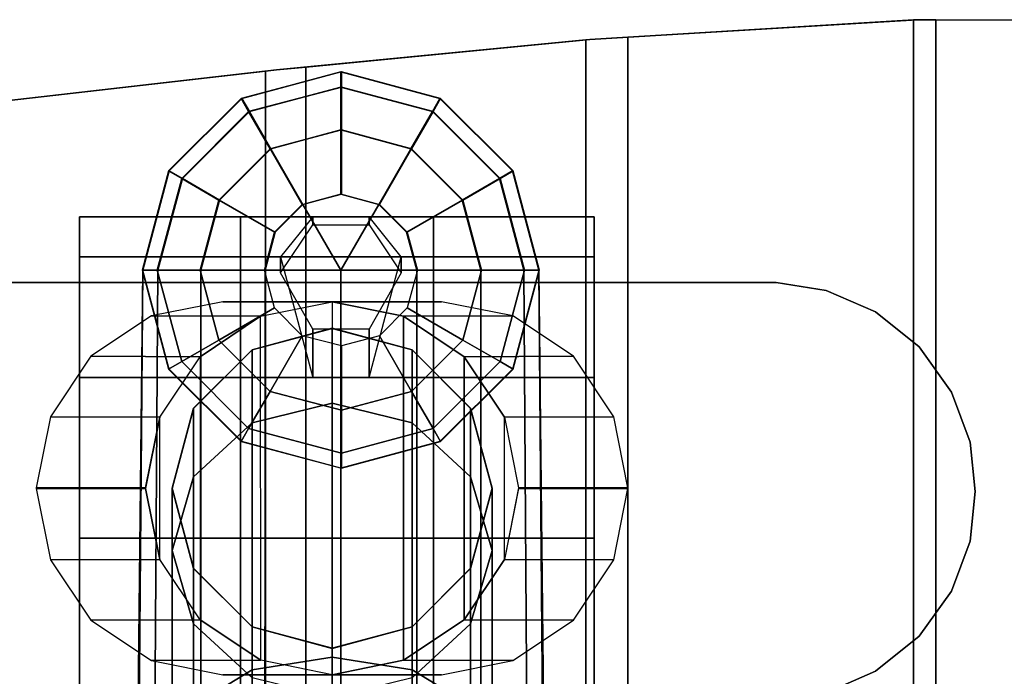
# Model space of a CAD drawing. Extents: x -1638 to -1538, y 1808 to 1908.
# Drawn here: x -1587 to -1583, y 1873 to 1875 of the extents above; entities that cross this region are included whole.
import ezdxf

# ---------------------------------------------------------------- set-up
doc = ezdxf.new("R2010")
doc.units = 0
doc.header["$LTSCALE"] = 96
doc.header["$MEASUREMENT"] = 0
for name, color, linetype in [('AFUCH-3-ARPL_3D', 7, 'Continuous'), ('AFUCH-3-ARPT_3D', 7, 'Continuous'), ('AFUCH-3-BSPT_3D', 7, 'Continuous'), ('AFUCH-3-CTBK_3D', 7, 'Continuous'), ('MAIN_TSG-SEATING', 7, 'Continuous')]:
    doc.layers.add(name, color=color, linetype=linetype)

# ---------------------------------------------------------------- blocks, each defined once
blk = doc.blocks.new('CD6124')
at = {"layer": 'AFUCH-3-ARPL_3D', "color": 132, "linetype": 'Continuous'}
for points, invisible_edges in [([(12.0141, 2.534, 24.8617), (11.8218, 2.5137, 24.8617), (12.0141, -2.4659, 24.8617)], 14), ([(11.8218, -2.4456, 25.2517), (12.0141, 2.534, 25.2517), (12.0141, -2.4659, 25.2517)], 3), ([(11.8218, -2.4456, 25.2517), (11.8218, 2.5137, 25.2517), (12.0141, 2.534, 25.2517)], 13), ([(12.2064, -2.4456, 24.8617), (12.2064, 2.5137, 24.8617), (12.0141, 2.534, 24.8617)], 13), ([(12.0141, 2.534, 24.8617), (12.0141, -2.4659, 24.8617), (12.2064, -2.4456, 24.8617)], 13), ([(12.2064, -2.4456, 25.2517), (12.0141, 2.534, 25.2517), (12.2064, 2.5137, 25.2517)], 13), ([(12.2064, -2.4456, 25.2517), (12.0141, -2.4659, 25.2517), (12.0141, 2.534, 25.2517)], 14), ([(11.6272, 2.4412, 24.8617), (11.6272, -2.3731, 24.8617), (11.8218, 2.5137, 24.8617)], 3), ([(11.8218, 2.5137, 24.8617), (11.6272, -2.3731, 24.8617), (11.8218, -2.4456, 24.8617)], 13), ([(11.8218, -2.4456, 25.2517), (11.6272, 2.4412, 25.2517), (11.8218, 2.5137, 25.2517)], 13), ([(11.8218, 2.5137, 24.8617), (11.8218, -2.4456, 24.8617), (12.0141, -2.4659, 24.8617)], 13), ([(12.2064, 2.5137, 24.8617), (12.401, -2.3731, 24.8617), (12.401, 2.4412, 24.8617)], 3), ([(12.2064, 2.5137, 24.8617), (12.2064, -2.4456, 24.8617), (12.401, -2.3731, 24.8617)], 13), ([(12.401, -2.3731, 25.2517), (12.2064, 2.5137, 25.2517), (12.401, 2.4412, 25.2517)], 13), ([(12.401, -2.3731, 25.2517), (12.2064, -2.4456, 25.2517), (12.2064, 2.5137, 25.2517)], 14), ([(11.2017, -1.6916, 25.2517), (11.4517, 2.3154, 25.2517), (11.6272, 2.4412, 25.2517)], 13), ([(11.4517, -2.2473, 25.2517), (11.6272, 2.4412, 25.2517), (11.6272, -2.3731, 25.2517)], 3), ([(11.8218, -2.4456, 25.2517), (11.6272, -2.3731, 25.2517), (11.6272, 2.4412, 25.2517)], 14), ([(12.401, 2.4412, 25.2517), (12.5765, -2.2473, 25.2517), (12.401, -2.3731, 25.2517)], 13), ([(12.8265, -1.6916, 25.2517), (12.401, 2.4412, 25.2517), (12.5765, 2.3154, 25.2517)], 13), ([(11.2017, -1.6916, 25.2517), (11.2017, 1.7597, 25.2517), (11.4517, 2.3154, 25.2517)], 14), ([(12.8265, -1.6916, 25.2517), (12.5765, 2.3154, 25.2517), (12.8265, 1.7597, 25.2517)], 3), ([(11.2017, -1.6916, 24.8617), (11.6272, -2.3731, 24.8617), (11.2017, 1.7597, 24.8617)], 3), ([(12.401, -2.3731, 24.8617), (12.8265, -1.6916, 24.8617), (12.8265, 1.7597, 24.8617)], 13), ([(12.8265, 1.7597, 25.2517), (12.8265, -1.6916, 24.8617), (12.8265, -1.6916, 25.2517)], 1), ([(12.8265, 1.7597, 25.2517), (12.8265, 1.7597, 24.8617), (12.8265, -1.6916, 24.8617)], 12), ([(13.508, 1.5214, 26.6438), (13.648, 0.2935, 26.7552), (10.1491, 1.428, 26.6523)], 14), ([(13.508, 1.5214, 26.6438), (13.5236, 1.3846, 25.1487), (13.648, 0.2935, 26.7552)], 3), ([(10.0876, 0.2935, 26.7552), (10.1491, 1.428, 26.6523), (13.648, 0.2935, 26.7552)], 2), ([(13.653, 0.25, 25.2515), (10.1467, 1.3846, 25.1487), (10.0812, 0.1755, 25.2582)], 13), ([(13.653, 0.25, 25.2515), (13.5236, 1.3846, 25.1487), (10.1467, 1.3846, 25.1487)], 12), ([(13.648, 0.2935, 26.7552), (13.5236, 1.3846, 25.1487), (13.653, 0.25, 25.2515)], 13), ([(11.7501, 0.7041, 21.5597), (12.0259, 1.1841, 24.8617), (11.749, 1.129, 24.8617)], 1), ([(11.7501, 0.7041, 21.5597), (12.0259, 0.7591, 21.5597), (12.0259, 1.1841, 24.8617)], 12), ([(12.0259, 1.1841, 24.8617), (12.0279, 0.7591, 21.5597), (12.0279, 1.1841, 24.8617)], 1), ([(12.0259, 1.1841, 24.8617), (12.0259, 0.7591, 21.5597), (12.0279, 0.7591, 21.5597)], 12), ([(12.0279, 1.1841, 24.8617), (12.3035, 0.7042, 21.5597), (12.3048, 1.129, 24.8617)], 1), ([(12.0279, 1.1841, 24.8617), (12.0279, 0.7591, 21.5597), (12.3035, 0.7042, 21.5597)], 12), ([(11.5156, 0.5473, 21.5597), (11.749, 1.129, 24.8617), (11.514, 0.9719, 24.8617)], 1), ([(11.5156, 0.5473, 21.5597), (11.7501, 0.7041, 21.5597), (11.749, 1.129, 24.8617)], 12), ([(12.3048, 1.129, 24.8617), (12.3035, 0.7042, 21.5597), (12.538, 0.5474, 21.5597)], 12), ([(12.3048, 1.129, 24.8617), (12.538, 0.5474, 21.5597), (12.5398, 0.9719, 24.8617)], 1), ([(11.3581, 0.3117, 21.5597), (11.514, 0.9719, 24.8617), (11.357, 0.7366, 24.8617)], 1), ([(11.3581, 0.3117, 21.5597), (11.5156, 0.5473, 21.5597), (11.514, 0.9719, 24.8617)], 12), ([(12.5398, 0.9719, 24.8617), (12.538, 0.5474, 21.5597), (12.6956, 0.312, 21.5597)], 12), ([(12.5398, 0.9719, 24.8617), (12.6956, 0.312, 21.5597), (12.6968, 0.7366, 24.8617)], 1), ([(11.3019, 0.0341, 21.5597), (11.357, 0.7366, 24.8617), (11.3019, 0.4594, 24.8617)], 1), ([(11.3019, 0.0341, 21.5597), (11.3581, 0.3117, 21.5597), (11.357, 0.7366, 24.8617)], 12), ([(12.6968, 0.7366, 24.8617), (12.6956, 0.312, 21.5597), (12.7519, 0.0341, 21.5597)], 12), ([(12.6968, 0.7366, 24.8617), (12.7519, 0.0341, 21.5597), (12.7519, 0.4594, 24.8617)], 1), ([(11.5156, 0.5473, 21.5597), (12.3035, 0.7042, 21.5597), (12.538, 0.5474, 21.5597)], 1), ([(11.5156, 0.5473, 21.5597), (11.7501, 0.7041, 21.5597), (12.3035, 0.7042, 21.5597)], 12), ([(11.7152, 0.5723, 18.3387), (12.0269, 0.6556, 21.5595), (11.7161, 0.5723, 21.5596)], 1), ([(11.7152, 0.5723, 18.3387), (12.026, 0.6556, 18.3037), (12.0269, 0.6556, 21.5595)], 12), ([(11.7161, 0.5723, 21.5596), (12.0269, 0.6556, 21.5595), (12.3377, 0.5723, 21.5594)], 12), ([(12.026, 0.6556, 18.3037), (12.3377, 0.5723, 21.5594), (12.0269, 0.6556, 21.5595)], 1), ([(12.026, 0.6556, 18.3037), (12.3368, 0.5723, 18.2687), (12.3377, 0.5723, 21.5594)], 12), ([(12.6956, 0.312, 21.5597), (11.5156, 0.5473, 21.5597), (11.3581, 0.3117, 21.5597)], 1), ([(11.4877, 0.3448, 18.3643), (11.7161, 0.5723, 21.5596), (11.4886, 0.3448, 21.5597)], 1), ([(11.4877, 0.3448, 18.3643), (11.7152, 0.5723, 18.3387), (11.7161, 0.5723, 21.5596)], 12), ([(11.7161, 0.5723, 21.5596), (12.3377, 0.5723, 21.5594), (11.4886, 0.3448, 21.5597)], 3), ([(11.4886, 0.3448, 21.5597), (12.3377, 0.5723, 21.5594), (12.5652, 0.3448, 21.5594)], 13), ([(12.6956, 0.312, 21.5597), (12.538, 0.5474, 21.5597), (11.5156, 0.5473, 21.5597)], 12), ([(12.3368, 0.5723, 18.2687), (12.5652, 0.3448, 21.5594), (12.3377, 0.5723, 21.5594)], 1), ([(12.3368, 0.5723, 18.2687), (12.5643, 0.3448, 18.243), (12.5652, 0.3448, 21.5594)], 12), ([(11.4044, 0.034, 18.3737), (11.4886, 0.3448, 21.5597), (11.4053, 0.034, 21.5597)], 1), ([(11.4044, 0.034, 18.3737), (11.4877, 0.3448, 18.3643), (11.4886, 0.3448, 21.5597)], 12), ([(11.4886, 0.3448, 21.5597), (12.5652, 0.3448, 21.5594), (11.4053, 0.034, 21.5597)], 3), ([(11.4053, 0.034, 21.5597), (12.5652, 0.3448, 21.5594), (12.6485, 0.034, 21.5594)], 13), ([(12.5643, 0.3448, 18.243), (12.6485, 0.034, 21.5594), (12.5652, 0.3448, 21.5594)], 1), ([(12.5643, 0.3448, 18.243), (12.6475, 0.034, 18.2337), (12.6485, 0.034, 21.5594)], 12), ([(11.3581, 0.3117, 21.5597), (12.7519, 0.0341, 21.5597), (11.3019, 0.0341, 21.5597)], 1), ([(11.3581, 0.3117, 21.5597), (12.6956, 0.312, 21.5597), (12.7519, 0.0341, 21.5597)], 12), ([(13.653, 0.25, 26.7575), (10.0812, 0.1755, 26.7614), (10.0876, 0.2935, 26.7552)], 13), ([(10.0876, 0.2935, 26.7552), (13.648, 0.2935, 26.7552), (13.653, 0.25, 26.7575)], 12), ([(13.648, 0.2935, 26.7552), (13.653, 0.25, 25.2515), (13.653, 0.25, 26.7575)], 1), ([(10.0812, 0.1755, 25.2582), (13.664, 0.1357, 25.2618), (13.653, 0.25, 25.2515)], 13), ([(13.653, 0.25, 26.7575), (13.7694, -0.9527, 26.8207), (10.0812, 0.1755, 26.7614)], 14), ([(13.653, 0.25, 26.7575), (13.664, 0.1357, 25.2618), (13.7694, -0.9527, 26.8207)], 3), ([(13.653, 0.25, 26.7575), (13.653, 0.25, 25.2515), (13.664, 0.1357, 25.2618)], 12), ([(10.0319, -0.9527, 26.8207), (10.0812, 0.1755, 26.7614), (13.7694, -0.9527, 26.8207)], 2), ([(10.0812, 0.1755, 25.2582), (10.0795, 0.1357, 25.2618), (13.664, 0.1357, 25.2618)], 12), ([(13.7708, -0.9674, 25.3198), (10.0795, 0.1357, 25.2618), (10.0255, -1.1003, 25.3268)], 13), ([(13.7708, -0.9674, 25.3198), (13.664, 0.1357, 25.2618), (10.0795, 0.1357, 25.2618)], 12), ([(13.7694, -0.9527, 26.8207), (13.664, 0.1357, 25.2618), (13.7708, -0.9674, 25.3198)], 13), ([(11.357, -0.6685, 24.8617), (11.3019, 0.0341, 21.5597), (11.3019, -0.3913, 24.8617)], 1), ([(11.357, -0.6685, 24.8617), (11.3581, -0.2436, 21.5597), (11.3019, 0.0341, 21.5597)], 12), ([(11.3019, 0.0341, 21.5597), (12.6956, -0.2439, 21.5597), (12.7519, 0.0341, 21.5597)], 1), ([(11.3019, 0.0341, 21.5597), (11.3581, -0.2436, 21.5597), (12.6956, -0.2439, 21.5597)], 12), ([(11.4886, -0.2767, 21.5597), (11.4044, 0.034, 18.3737), (11.4053, 0.034, 21.5597)], 1), ([(11.4886, -0.2767, 21.5597), (11.4877, -0.2767, 18.3643), (11.4044, 0.034, 18.3737)], 12), ([(11.4053, 0.034, 21.5597), (12.6485, 0.034, 21.5594), (11.4886, -0.2767, 21.5597)], 3), ([(11.4886, -0.2767, 21.5597), (12.6485, 0.034, 21.5594), (12.5652, -0.2767, 21.5594)], 13), ([(12.6485, 0.034, 21.5594), (12.5643, -0.2767, 18.243), (12.5652, -0.2767, 21.5594)], 1), ([(12.6485, 0.034, 21.5594), (12.6475, 0.034, 18.2337), (12.5643, -0.2767, 18.243)], 12), ([(12.7519, 0.0341, 21.5597), (12.6956, -0.2439, 21.5597), (12.6968, -0.6685, 24.8617)], 12), ([(12.7519, 0.0341, 21.5597), (12.6968, -0.6685, 24.8617), (12.7519, -0.3913, 24.8617)], 1), ([(11.514, -0.9037, 24.8617), (11.3581, -0.2436, 21.5597), (11.357, -0.6685, 24.8617)], 1), ([(11.514, -0.9037, 24.8617), (11.5156, -0.4791, 21.5597), (11.3581, -0.2436, 21.5597)], 12), ([(11.3581, -0.2436, 21.5597), (12.538, -0.4793, 21.5597), (12.6956, -0.2439, 21.5597)], 1), ([(11.3581, -0.2436, 21.5597), (11.5156, -0.4791, 21.5597), (12.538, -0.4793, 21.5597)], 12), ([(12.6956, -0.2439, 21.5597), (12.538, -0.4793, 21.5597), (12.5398, -0.9038, 24.8617)], 12), ([(12.6956, -0.2439, 21.5597), (12.5398, -0.9038, 24.8617), (12.6968, -0.6685, 24.8617)], 1), ([(11.7161, -0.5043, 21.5596), (11.4877, -0.2767, 18.3643), (11.4886, -0.2767, 21.5597)], 1), ([(11.7161, -0.5043, 21.5596), (11.7152, -0.5043, 18.3387), (11.4877, -0.2767, 18.3643)], 12), ([(11.4886, -0.2767, 21.5597), (12.3377, -0.5043, 21.5594), (11.7161, -0.5043, 21.5596)], 3), ([(11.4886, -0.2767, 21.5597), (12.5652, -0.2767, 21.5594), (12.3377, -0.5043, 21.5594)], 13), ([(12.5652, -0.2767, 21.5594), (12.3368, -0.5043, 18.2687), (12.3377, -0.5043, 21.5594)], 1), ([(12.5652, -0.2767, 21.5594), (12.5643, -0.2767, 18.243), (12.3368, -0.5043, 18.2687)], 12), ([(11.749, -1.0608, 24.8617), (11.5156, -0.4791, 21.5597), (11.514, -0.9037, 24.8617)], 1), ([(11.749, -1.0608, 24.8617), (11.7501, -0.636, 21.5597), (11.5156, -0.4791, 21.5597)], 12), ([(11.5156, -0.4791, 21.5597), (12.3035, -0.636, 21.5597), (12.538, -0.4793, 21.5597)], 1), ([(11.5156, -0.4791, 21.5597), (11.7501, -0.636, 21.5597), (12.3035, -0.636, 21.5597)], 12), ([(12.538, -0.4793, 21.5597), (12.3035, -0.636, 21.5597), (12.3048, -1.0609, 24.8617)], 12), ([(12.538, -0.4793, 21.5597), (12.3048, -1.0609, 24.8617), (12.5398, -0.9038, 24.8617)], 1), ([(12.0269, -0.5875, 21.5595), (11.7152, -0.5043, 18.3387), (11.7161, -0.5043, 21.5596)], 1), ([(12.0269, -0.5875, 21.5595), (12.026, -0.5875, 18.3037), (11.7152, -0.5043, 18.3387)], 12), ([(12.3377, -0.5043, 21.5594), (12.0269, -0.5875, 21.5595), (11.7161, -0.5043, 21.5596)], 12), ([(12.3377, -0.5043, 21.5594), (12.026, -0.5875, 18.3037), (12.0269, -0.5875, 21.5595)], 1), ([(12.3377, -0.5043, 21.5594), (12.3368, -0.5043, 18.2687), (12.026, -0.5875, 18.3037)], 12), ([(12.0259, -1.1159, 24.8617), (11.7501, -0.636, 21.5597), (11.749, -1.0608, 24.8617)], 1), ([(12.0259, -1.1159, 24.8617), (12.0259, -0.6909, 21.5597), (11.7501, -0.636, 21.5597)], 12), ([(12.3035, -0.636, 21.5597), (12.0279, -1.1159, 24.8617), (12.3048, -1.0609, 24.8617)], 1), ([(12.3035, -0.636, 21.5597), (12.0279, -0.6909, 21.5597), (12.0279, -1.1159, 24.8617)], 12), ([(12.0279, -1.1159, 24.8617), (12.0259, -0.6909, 21.5597), (12.0259, -1.1159, 24.8617)], 1), ([(12.0279, -1.1159, 24.8617), (12.0279, -0.6909, 21.5597), (12.0259, -0.6909, 21.5597)], 12), ([(13.7708, -0.9674, 26.8203), (10.0255, -1.1003, 26.8163), (10.0319, -0.9527, 26.8207)], 13), ([(10.0319, -0.9527, 26.8207), (13.7694, -0.9527, 26.8207), (13.7708, -0.9674, 26.8203)], 12), ([(13.7694, -0.9527, 26.8207), (13.7708, -0.9674, 25.3198), (13.7708, -0.9674, 26.8203)], 1), ([(13.7708, -0.9674, 26.8203), (13.8472, -2.2259, 26.7831), (10.0255, -1.1003, 26.8163)], 14), ([(10.0255, -1.1003, 25.3268), (13.7798, -1.1151, 25.3276), (13.7708, -0.9674, 25.3198)], 13), ([(13.7708, -0.9674, 26.8203), (13.7798, -1.1151, 25.3276), (13.8472, -2.2259, 26.7831)], 3), ([(13.7708, -0.9674, 26.8203), (13.7708, -0.9674, 25.3198), (13.7798, -1.1151, 25.3276)], 12), ([(10.0197, -2.2259, 26.7831), (10.0255, -1.1003, 26.8163), (13.8472, -2.2259, 26.7831)], 2), ([(10.0255, -1.1003, 25.3268), (10.0254, -1.1151, 25.3276), (13.7798, -1.1151, 25.3276)], 12), ([(13.8481, -2.2406, 25.2881), (10.0254, -1.1151, 25.3276), (10.0192, -2.312, 25.2856)], 13), ([(13.8481, -2.2406, 25.2881), (13.7798, -1.1151, 25.3276), (10.0254, -1.1151, 25.3276)], 12), ([(13.8472, -2.2259, 26.7831), (13.7798, -1.1151, 25.3276), (13.8481, -2.2406, 25.2881)], 13), ([(11.2017, -1.6916, 24.8617), (11.3158, -2.0784, 24.8617), (11.4517, -2.2473, 24.8617)], 13), ([(11.2017, -1.6916, 24.8617), (11.2321, -1.8859, 24.8617), (11.3158, -2.0784, 24.8617)], 12), ([(11.3158, -2.0784, 25.2517), (11.2017, -1.6916, 25.2517), (11.4517, -2.2473, 25.2517)], 3), ([(11.3158, -2.0784, 25.2517), (11.2321, -1.8859, 25.2517), (11.2017, -1.6916, 25.2517)], 12), ([(11.2017, -1.6916, 24.8617), (11.4517, -2.2473, 24.8617), (11.6272, -2.3731, 24.8617)], 13), ([(12.401, -2.3731, 24.8617), (12.5765, -2.2473, 24.8617), (12.8265, -1.6916, 24.8617)], 14), ([(12.8265, -1.6916, 24.8617), (12.5765, -2.2473, 24.8617), (12.7124, -2.0784, 24.8617)], 13), ([(12.8265, -1.6916, 25.2517), (12.7124, -2.0784, 25.2517), (12.5765, -2.2473, 25.2517)], 13), ([(12.8265, -1.6916, 25.2517), (12.7961, -1.8859, 25.2517), (12.7124, -2.0784, 25.2517)], 12), ([(12.8265, -1.6916, 24.8617), (12.7124, -2.0784, 24.8617), (12.7961, -1.8859, 24.8617)], 1), ([(12.8265, -1.6916, 25.2517), (12.7961, -1.8859, 24.8617), (12.7961, -1.8859, 25.2517)], 1), ([(12.8265, -1.6916, 25.2517), (12.8265, -1.6916, 24.8617), (12.7961, -1.8859, 24.8617)], 12), ([(11.3158, -2.0784, 25.2517), (11.2321, -1.8859, 24.8617), (11.2321, -1.8859, 25.2517)], 1), ([(11.3158, -2.0784, 25.2517), (11.3158, -2.0784, 24.8617), (11.2321, -1.8859, 24.8617)], 12), ([(12.7961, -1.8859, 24.8617), (12.7124, -2.0784, 25.2517), (12.7961, -1.8859, 25.2517)], 1), ([(12.7961, -1.8859, 24.8617), (12.7124, -2.0784, 24.8617), (12.7124, -2.0784, 25.2517)], 12), ([(11.4517, -2.2473, 25.2517), (11.3158, -2.0784, 24.8617), (11.3158, -2.0784, 25.2517)], 1), ([(11.4517, -2.2473, 25.2517), (11.4517, -2.2473, 24.8617), (11.3158, -2.0784, 24.8617)], 12), ([(12.7124, -2.0784, 24.8617), (12.5765, -2.2473, 25.2517), (12.7124, -2.0784, 25.2517)], 1), ([(12.7124, -2.0784, 24.8617), (12.5765, -2.2473, 24.8617), (12.5765, -2.2473, 25.2517)], 12), ([(13.8481, -2.2406, 26.7808), (10.019, -2.3543, 26.7631), (10.0197, -2.2259, 26.7831)], 13), ([(13.8481, -2.2406, 26.7808), (13.8415, -3.4696, 26.5891), (10.019, -2.3543, 26.7631)], 14), ([(10.0192, -2.312, 25.2856), (13.8477, -2.312, 25.2856), (13.8481, -2.2406, 25.2881)], 12), ([(10.0197, -2.2259, 26.7831), (13.8472, -2.2259, 26.7831), (13.8481, -2.2406, 26.7808)], 12), ([(11.6272, -2.3731, 25.2517), (11.4517, -2.2473, 24.8617), (11.4517, -2.2473, 25.2517)], 1), ([(11.6272, -2.3731, 25.2517), (11.6272, -2.3731, 24.8617), (11.4517, -2.2473, 24.8617)], 12), ([(12.5765, -2.2473, 25.2517), (12.401, -2.3731, 24.8617), (12.401, -2.3731, 25.2517)], 1), ([(12.5765, -2.2473, 25.2517), (12.5765, -2.2473, 24.8617), (12.401, -2.3731, 24.8617)], 12), ([(13.8481, -2.2406, 26.7808), (13.8477, -2.312, 25.2856), (13.8415, -3.4696, 26.5891)], 3), ([(13.8472, -2.2259, 26.7831), (13.8481, -2.2406, 25.2881), (13.8481, -2.2406, 26.7808)], 1), ([(13.8481, -2.2406, 26.7808), (13.8481, -2.2406, 25.2881), (13.8477, -2.312, 25.2856)], 12), ([(10.019, -2.3543, 25.2793), (13.8477, -2.312, 25.2856), (10.0192, -2.312, 25.2856)], 1), ([(10.019, -2.3543, 25.2793), (13.8414, -3.4844, 25.1104), (13.8477, -2.312, 25.2856)], 13), ([(13.8415, -3.4696, 26.5891), (13.8477, -2.312, 25.2856), (13.8414, -3.4844, 25.1104)], 13), ([(10.0865, -3.4696, 26.5891), (10.019, -2.3543, 26.7631), (13.8415, -3.4696, 26.5891)], 2), ([(10.094, -3.5929, 25.0941), (13.8414, -3.4844, 25.1104), (10.019, -2.3543, 25.2793)], 3), ([(11.8218, -2.4456, 25.2517), (11.6272, -2.3731, 24.8617), (11.6272, -2.3731, 25.2517)], 1), ([(11.8218, -2.4456, 25.2517), (11.8218, -2.4456, 24.8617), (11.6272, -2.3731, 24.8617)], 12), ([(12.401, -2.3731, 25.2517), (12.2064, -2.4456, 24.8617), (12.2064, -2.4456, 25.2517)], 1), ([(12.401, -2.3731, 25.2517), (12.401, -2.3731, 24.8617), (12.2064, -2.4456, 24.8617)], 12), ([(12.0141, -2.4659, 25.2517), (11.8218, -2.4456, 24.8617), (11.8218, -2.4456, 25.2517)], 1), ([(12.0141, -2.4659, 25.2517), (12.0141, -2.4659, 24.8617), (11.8218, -2.4456, 24.8617)], 12), ([(12.2064, -2.4456, 25.2517), (12.0141, -2.4659, 24.8617), (12.0141, -2.4659, 25.2517)], 1), ([(12.2064, -2.4456, 25.2517), (12.2064, -2.4456, 24.8617), (12.0141, -2.4659, 24.8617)], 12)]:
    blk.add_3dface(points, dxfattribs=dict(at, invisible_edges=invisible_edges))
for points in [[(12.3035, 0.7042, 21.5597), (12.0259, 0.7591, 21.5597), (11.7501, 0.7041, 21.5597)], [(11.3019, 0.4594, 24.8617), (11.3019, 0.0341, 21.5927), (11.3019, 0.0341, 21.5597)], [(11.3019, -0.3913, 24.8617), (11.3019, 0.4594, 24.8617), (11.3019, 0.0341, 21.5927)], [(12.7519, 0.0341, 21.5597), (12.7519, 0.0341, 21.5927), (12.7519, 0.4594, 24.8617)], [(12.7519, -0.3913, 24.8617), (12.7519, 0.4594, 24.8617), (12.7519, 0.0341, 21.5927)], [(11.3019, 0.0341, 21.5597), (11.3019, 0.0341, 21.5927), (11.3019, -0.3913, 24.8617)], [(12.7519, -0.3913, 24.8617), (12.7519, 0.0341, 21.5927), (12.7519, 0.0341, 21.5597)], [(12.3035, -0.636, 21.5597), (12.0279, -0.6909, 21.5597), (11.7504, -0.636, 21.5597)]]:
    blk.add_3dface(points, dxfattribs=at)
at = {"layer": 'AFUCH-3-ARPT_3D', "color": 202, "linetype": 'Continuous'}
for points, invisible_edges in [([(10.8096, 0.5723, 16.5822), (11.7854, 0.6556, 17.2483), (11.4994, 0.5723, 17.3918)], 1), ([(10.8096, 0.5723, 16.5822), (10.9967, 0.6556, 16.3225), (11.7854, 0.6556, 17.2483)], 12), ([(10.9967, 0.6556, 16.3225), (12.0715, 0.5723, 17.1049), (11.7854, 0.6556, 17.2483)], 1), ([(10.9967, 0.6556, 16.3225), (11.1838, 0.5723, 16.0629), (12.0715, 0.5723, 17.1049)], 12), ([(11.4994, 0.5723, 17.3918), (12.026, 0.6556, 18.3037), (11.7152, 0.5723, 18.3387)], 1), ([(11.4994, 0.5723, 17.3918), (11.7854, 0.6556, 17.2483), (12.026, 0.6556, 18.3037)], 12), ([(11.7854, 0.6556, 17.2483), (12.3368, 0.5723, 18.2687), (12.026, 0.6556, 18.3037)], 1), ([(11.7854, 0.6556, 17.2483), (12.0715, 0.5723, 17.1049), (12.3368, 0.5723, 18.2687)], 12), ([(11.1838, 0.5723, 16.0629), (10.1384, 0.3448, 15.3957), (11.3207, 0.3448, 15.8728)], 1), ([(11.29, 0.3448, 17.4968), (10.8096, 0.5723, 16.5822), (11.4994, 0.5723, 17.3918)], 1), ([(12.0715, 0.5723, 17.1049), (11.1838, 0.5723, 16.0629), (11.3207, 0.3448, 15.8728)], 12), ([(11.29, 0.3448, 17.4968), (11.7152, 0.5723, 18.3387), (11.4877, 0.3448, 18.3643)], 1), ([(11.29, 0.3448, 17.4968), (11.4994, 0.5723, 17.3918), (11.7152, 0.5723, 18.3387)], 12), ([(12.0715, 0.5723, 17.1049), (11.3207, 0.3448, 15.8728), (12.2809, 0.3448, 16.9998)], 1), ([(12.0715, 0.5723, 17.1049), (12.5643, 0.3448, 18.243), (12.3368, 0.5723, 18.2687)], 1), ([(12.0715, 0.5723, 17.1049), (12.2809, 0.3448, 16.9998), (12.5643, 0.3448, 18.243)], 12), ([(11.3207, 0.3448, 15.8728), (10.1384, 0.3448, 15.3957), (10.1609, 0.034, 15.315)], 12), ([(11.3207, 0.3448, 15.8728), (10.1609, 0.034, 15.315), (11.3708, 0.034, 15.8033)], 1), ([(11.2133, 0.034, 17.5353), (11.4877, 0.3448, 18.3643), (11.4044, 0.034, 18.3737)], 1), ([(11.2133, 0.034, 17.5353), (11.29, 0.3448, 17.4968), (11.4877, 0.3448, 18.3643)], 12), ([(12.2809, 0.3448, 16.9998), (11.3207, 0.3448, 15.8728), (11.3708, 0.034, 15.8033)], 12), ([(12.2809, 0.3448, 16.9998), (11.3708, 0.034, 15.8033), (12.3576, 0.034, 16.9614)], 1), ([(12.2809, 0.3448, 16.9998), (12.6475, 0.034, 18.2337), (12.5643, 0.3448, 18.243)], 1), ([(12.2809, 0.3448, 16.9998), (12.3576, 0.034, 16.9614), (12.6475, 0.034, 18.2337)], 12), ([(10.1609, 0.034, 15.315), (10.1384, -0.2767, 15.3957), (11.3207, -0.2767, 15.8728)], 12), ([(10.1609, 0.034, 15.315), (11.3207, -0.2767, 15.8728), (11.3708, 0.034, 15.8033)], 1), ([(11.4877, -0.2767, 18.3643), (11.2133, 0.034, 17.5353), (11.4044, 0.034, 18.3737)], 1), ([(11.4877, -0.2767, 18.3643), (11.29, -0.2767, 17.4968), (11.2133, 0.034, 17.5353)], 12), ([(11.3708, 0.034, 15.8033), (11.3207, -0.2767, 15.8728), (12.2809, -0.2767, 16.9998)], 12), ([(11.3708, 0.034, 15.8033), (12.2809, -0.2767, 16.9998), (12.3576, 0.034, 16.9614)], 1), ([(12.6475, 0.034, 18.2337), (12.2809, -0.2767, 16.9998), (12.5643, -0.2767, 18.243)], 1), ([(12.6475, 0.034, 18.2337), (12.3576, 0.034, 16.9614), (12.2809, -0.2767, 16.9998)], 12), ([(10.1384, -0.2767, 15.3957), (11.1838, -0.5043, 16.0629), (11.3207, -0.2767, 15.8728)], 1), ([(10.8096, -0.5043, 16.5822), (11.29, -0.2767, 17.4968), (11.4994, -0.5043, 17.3918)], 1), ([(11.3207, -0.2767, 15.8728), (11.1838, -0.5043, 16.0629), (12.0715, -0.5043, 17.1049)], 12), ([(11.7152, -0.5043, 18.3387), (11.29, -0.2767, 17.4968), (11.4877, -0.2767, 18.3643)], 1), ([(11.7152, -0.5043, 18.3387), (11.4994, -0.5043, 17.3918), (11.29, -0.2767, 17.4968)], 12), ([(11.3207, -0.2767, 15.8728), (12.0715, -0.5043, 17.1049), (12.2809, -0.2767, 16.9998)], 1), ([(12.5643, -0.2767, 18.243), (12.0715, -0.5043, 17.1049), (12.3368, -0.5043, 18.2687)], 1), ([(12.5643, -0.2767, 18.243), (12.2809, -0.2767, 16.9998), (12.0715, -0.5043, 17.1049)], 12), ([(11.7854, -0.5875, 17.2483), (10.8096, -0.5043, 16.5822), (11.4994, -0.5043, 17.3918)], 1), ([(11.7854, -0.5875, 17.2483), (10.9967, -0.5875, 16.3225), (10.8096, -0.5043, 16.5822)], 12), ([(12.0715, -0.5043, 17.1049), (10.9967, -0.5875, 16.3225), (11.7854, -0.5875, 17.2483)], 1), ([(12.0715, -0.5043, 17.1049), (11.1838, -0.5043, 16.0629), (10.9967, -0.5875, 16.3225)], 12), ([(11.7854, -0.5875, 17.2483), (11.4994, -0.5043, 17.3918), (11.7152, -0.5043, 18.3387)], 12), ([(11.7854, -0.5875, 17.2483), (11.7152, -0.5043, 18.3387), (12.026, -0.5875, 18.3037)], 1), ([(12.0715, -0.5043, 17.1049), (11.7854, -0.5875, 17.2483), (12.026, -0.5875, 18.3037)], 12), ([(12.0715, -0.5043, 17.1049), (12.026, -0.5875, 18.3037), (12.3368, -0.5043, 18.2687)], 1)]:
    blk.add_3dface(points, dxfattribs=dict(at, invisible_edges=invisible_edges))
at = {"layer": 'AFUCH-3-BSPT_3D', "color": 202, "linetype": 'Continuous'}
for points in [[(12.875, 0.7714, 4.1864), (1.636, 0.8923, 7.0131), (1.6324, 0.8634, 7.8034), (12.875, 0.77, 4.3235)], [(12.875, 0.7114, 4.7686), (12.875, 0.77, 4.3235), (1.6324, 0.8634, 7.8034), (1.6522, 0.7857, 8.1334)], [(12.875, 0.5445, 5.2133), (12.875, 0.7114, 4.7686), (1.6522, 0.7857, 8.1334), (1.7194, 0.5445, 8.6115)], [(12.875, 0.7141, 2.9022), (12.875, 0.7727, 2.9878), (12.49, 0.6696, 2.9878), (12.5193, 0.6188, 2.9022)], [(12.875, 0.77, 4.3235), (12.875, 0.7727, 2.9878), (12.49, 0.6696, 2.9878), (12.49, 0.6668, 4.3235)], [(13.26, 0.6668, 4.3235), (13.26, 0.6696, 2.9878), (12.875, 0.7727, 2.9878), (12.875, 0.77, 4.3235)], [(13.26, 0.6696, 2.9878), (12.875, 0.7727, 2.9878), (12.875, 0.7141, 2.9022), (13.2307, 0.6188, 2.9022)], [(13.26, 0.6668, 4.3235), (12.875, 0.77, 4.3235), (12.875, 0.7114, 4.7686), (13.2307, 0.6161, 4.7686)], [(12.875, 0.5472, 2.8087), (12.875, 0.7141, 2.9022), (12.5193, 0.6188, 2.9022), (12.6028, 0.4742, 2.8087)], [(13.2307, 0.6188, 2.9022), (12.875, 0.7141, 2.9022), (12.875, 0.5472, 2.8087), (13.1472, 0.4742, 2.8087)], [(13.2307, 0.6161, 4.7686), (12.875, 0.7114, 4.7686), (12.875, 0.5445, 5.2133), (13.1472, 0.4715, 5.2133)], [(12.49, 0.6668, 4.3235), (12.49, 0.6696, 2.9878), (12.2082, 0.3877, 2.9878), (12.2082, 0.385, 4.3235)], [(12.5193, 0.6188, 2.9022), (12.49, 0.6696, 2.9878), (12.2082, 0.3877, 2.9878), (12.2589, 0.3584, 2.9022)], [(13.5418, 0.3877, 2.9878), (13.26, 0.6696, 2.9878), (13.2307, 0.6188, 2.9022), (13.4911, 0.3584, 2.9022)], [(13.5418, 0.385, 4.3235), (13.26, 0.6668, 4.3235), (13.2307, 0.6161, 4.7686), (13.4911, 0.3557, 4.7686)], [(13.5418, 0.385, 4.3235), (13.5418, 0.3877, 2.9878), (13.26, 0.6696, 2.9878), (13.26, 0.6668, 4.3235)], [(12.6028, 0.4742, 2.8087), (12.5193, 0.6188, 2.9022), (12.2589, 0.3584, 2.9022), (12.4035, 0.275, 2.8087)], [(13.4911, 0.3584, 2.9022), (13.2307, 0.6188, 2.9022), (13.1472, 0.4742, 2.8087), (13.3465, 0.275, 2.8087)], [(13.4911, 0.3557, 4.7686), (13.2307, 0.6161, 4.7686), (13.1472, 0.4715, 5.2133), (13.3465, 0.2722, 5.2133)], [(12.875, 0.2947, 5.4989), (12.875, 0.5445, 5.2133), (1.7194, 0.5445, 8.6115), (1.7952, 0.2991, 8.8339)], [(12.875, 0.2974, 2.8052), (12.875, 0.5472, 2.8087), (12.6028, 0.4742, 2.8087), (12.7277, 0.2579, 2.8052)], [(13.1472, 0.4742, 2.8087), (12.875, 0.5472, 2.8087), (12.875, 0.2974, 2.8052), (13.0223, 0.2579, 2.8052)], [(13.1472, 0.4715, 5.2133), (12.875, 0.5445, 5.2133), (12.875, 0.2947, 5.4989), (13.0223, 0.2552, 5.4989)], [(12.7277, 0.2579, 2.8052), (12.6028, 0.4742, 2.8087), (12.4035, 0.275, 2.8087), (12.6198, 0.1501, 2.8052)], [(13.3465, 0.275, 2.8087), (13.1472, 0.4742, 2.8087), (13.0223, 0.2579, 2.8052), (13.1302, 0.1501, 2.8052)], [(13.3465, 0.2722, 5.2133), (13.1472, 0.4715, 5.2133), (13.0223, 0.2552, 5.4989), (13.1302, 0.1473, 5.4989)], [(12.2082, 0.385, 4.3235), (12.2082, 0.3877, 2.9878), (12.105, -0.0027, 2.9878), (12.105, 0, 4.3235)], [(12.2589, 0.3584, 2.9022), (12.2082, 0.3877, 2.9878), (12.105, -0.0027, 2.9878), (12.1636, -0.0027, 2.9022)], [(13.645, -0.0027, 2.9878), (13.5418, 0.3877, 2.9878), (13.4911, 0.3584, 2.9022), (13.5864, -0.0027, 2.9022)], [(13.645, 0, 4.3235), (13.5418, 0.385, 4.3235), (13.4911, 0.3557, 4.7686), (13.5864, 0, 4.7686)], [(13.645, 0, 4.3235), (13.645, -0.0027, 2.9878), (13.5418, 0.3877, 2.9878), (13.5418, 0.385, 4.3235)], [(12.4035, 0.275, 2.8087), (12.2589, 0.3584, 2.9022), (12.1636, -0.0027, 2.9022), (12.3305, -0.0027, 2.8087)], [(13.5864, -0.0027, 2.9022), (13.4911, 0.3584, 2.9022), (13.3465, 0.275, 2.8087), (13.4195, -0.0027, 2.8087)], [(13.5864, 0, 4.7686), (13.4911, 0.3557, 4.7686), (13.3465, 0.2722, 5.2133), (13.4195, 0, 5.2133)], [(12.875, 0, 5.5979), (12.875, 0.2947, 5.4989), (1.7952, 0.2991, 8.8339), (1.9337, 0, 8.8941)], [(12.6198, 0.1501, 2.8052), (12.4035, 0.275, 2.8087), (12.3305, -0.0027, 2.8087), (12.5803, -0.0027, 2.8052)], [(13.0223, 0.2552, 5.4989), (12.875, 0.2947, 5.4989), (12.875, 0, 5.5979), (13.1302, 0.1473, 5.4989)], [(13.4195, -0.0027, 2.8087), (13.3465, 0.275, 2.8087), (13.1302, 0.1501, 2.8052), (13.1697, -0.0027, 2.8052)], [(13.4195, 0, 5.2133), (13.3465, 0.2722, 5.2133), (13.1302, 0.1473, 5.4989), (13.1697, 0, 5.4989)], [(12.875, 0, 5.5979), (13.1302, -0.1473, 5.4989), (13.1697, 0, 5.4989), (13.1302, 0.1473, 5.4989)], [(1.7952, -0.2991, 8.8339), (12.875, -0.2947, 5.4989), (12.875, 0, 5.5979), (1.9337, 0, 8.8941)], [(12.105, -0.0027, 2.9878), (12.2082, -0.3877, 2.9878), (12.2082, -0.385, 4.3235), (12.105, 0, 4.3235)], [(12.875, 0, 5.5979), (12.875, -0.2947, 5.4989), (13.0223, -0.2552, 5.4989), (13.1302, -0.1473, 5.4989)], [(13.1302, -0.1473, 5.4989), (13.3465, -0.2722, 5.2133), (13.4195, 0, 5.2133), (13.1697, 0, 5.4989)], [(13.3465, -0.2722, 5.2133), (13.4911, -0.3557, 4.7686), (13.5864, 0, 4.7686), (13.4195, 0, 5.2133)], [(13.4911, -0.3557, 4.7686), (13.5418, -0.385, 4.3235), (13.645, 0, 4.3235), (13.5864, 0, 4.7686)], [(13.5418, -0.3877, 2.9878), (13.645, -0.0027, 2.9878), (13.645, 0, 4.3235), (13.5418, -0.385, 4.3235)], [(12.105, -0.0027, 2.9878), (12.2082, -0.3877, 2.9878), (12.2589, -0.3584, 2.9022), (12.1636, -0.0027, 2.9022)], [(12.1636, -0.0027, 2.9022), (12.2589, -0.3584, 2.9022), (12.4035, -0.275, 2.8087), (12.3305, -0.0027, 2.8087)], [(12.3305, -0.0027, 2.8087), (12.4035, -0.275, 2.8087), (12.6198, -0.1501, 2.8052), (12.5803, -0.0027, 2.8052)], [(13.1302, -0.1501, 2.8052), (13.3465, -0.275, 2.8087), (13.4195, -0.0027, 2.8087), (13.1697, -0.0027, 2.8052)], [(13.3465, -0.275, 2.8087), (13.4911, -0.3584, 2.9022), (13.5864, -0.0027, 2.9022), (13.4195, -0.0027, 2.8087)], [(13.4911, -0.3584, 2.9022), (13.5418, -0.3877, 2.9878), (13.645, -0.0027, 2.9878), (13.5864, -0.0027, 2.9022)], [(12.4035, -0.275, 2.8087), (12.6028, -0.4742, 2.8087), (12.7277, -0.2579, 2.8052), (12.6198, -0.1501, 2.8052)], [(13.0223, -0.2552, 5.4989), (13.1472, -0.4715, 5.2133), (13.3465, -0.2722, 5.2133), (13.1302, -0.1473, 5.4989)], [(13.0223, -0.2579, 2.8052), (13.1472, -0.4742, 2.8087), (13.3465, -0.275, 2.8087), (13.1302, -0.1501, 2.8052)], [(12.6028, -0.4742, 2.8087), (12.875, -0.5472, 2.8087), (12.875, -0.2974, 2.8052), (12.7277, -0.2579, 2.8052)], [(12.875, -0.2947, 5.4989), (12.875, -0.5445, 5.2133), (13.1472, -0.4715, 5.2133), (13.0223, -0.2552, 5.4989)], [(12.875, -0.2974, 2.8052), (12.875, -0.5472, 2.8087), (13.1472, -0.4742, 2.8087), (13.0223, -0.2579, 2.8052)], [(1.7194, -0.5445, 8.6115), (12.875, -0.5445, 5.2133), (12.875, -0.2947, 5.4989), (1.7952, -0.2991, 8.8339)], [(12.2589, -0.3584, 2.9022), (12.5193, -0.6188, 2.9022), (12.6028, -0.4742, 2.8087), (12.4035, -0.275, 2.8087)], [(13.1472, -0.4715, 5.2133), (13.2307, -0.6161, 4.7686), (13.4911, -0.3557, 4.7686), (13.3465, -0.2722, 5.2133)], [(13.1472, -0.4742, 2.8087), (13.2307, -0.6188, 2.9022), (13.4911, -0.3584, 2.9022), (13.3465, -0.275, 2.8087)], [(12.2082, -0.3877, 2.9878), (12.49, -0.6696, 2.9878), (12.5193, -0.6188, 2.9022), (12.2589, -0.3584, 2.9022)], [(13.2307, -0.6161, 4.7686), (13.26, -0.6668, 4.3235), (13.5418, -0.385, 4.3235), (13.4911, -0.3557, 4.7686)], [(13.2307, -0.6188, 2.9022), (13.26, -0.6696, 2.9878), (13.5418, -0.3877, 2.9878), (13.4911, -0.3584, 2.9022)], [(12.2082, -0.3877, 2.9878), (12.49, -0.6696, 2.9878), (12.49, -0.6668, 4.3235), (12.2082, -0.385, 4.3235)], [(13.26, -0.6696, 2.9878), (13.5418, -0.3877, 2.9878), (13.5418, -0.385, 4.3235), (13.26, -0.6668, 4.3235)], [(12.5193, -0.6188, 2.9022), (12.875, -0.7141, 2.9022), (12.875, -0.5472, 2.8087), (12.6028, -0.4742, 2.8087)], [(12.875, -0.5445, 5.2133), (12.875, -0.7114, 4.7686), (13.2307, -0.6161, 4.7686), (13.1472, -0.4715, 5.2133)], [(12.875, -0.5472, 2.8087), (12.875, -0.7141, 2.9022), (13.2307, -0.6188, 2.9022), (13.1472, -0.4742, 2.8087)], [(1.6522, -0.7857, 8.1334), (12.875, -0.7114, 4.7686), (12.875, -0.5445, 5.2133), (1.7194, -0.5445, 8.6115)], [(12.49, -0.6696, 2.9878), (12.875, -0.7727, 2.9878), (12.875, -0.7141, 2.9022), (12.5193, -0.6188, 2.9022)], [(12.875, -0.7114, 4.7686), (12.875, -0.77, 4.3235), (13.26, -0.6668, 4.3235), (13.2307, -0.6161, 4.7686)], [(12.875, -0.7141, 2.9022), (12.875, -0.7727, 2.9878), (13.26, -0.6696, 2.9878), (13.2307, -0.6188, 2.9022)], [(12.49, -0.6696, 2.9878), (12.875, -0.7727, 2.9878), (12.875, -0.77, 4.3235), (12.49, -0.6668, 4.3235)], [(12.875, -0.7727, 2.9878), (13.26, -0.6696, 2.9878), (13.26, -0.6668, 4.3235), (12.875, -0.77, 4.3235)], [(1.6324, -0.8634, 7.8034), (12.875, -0.77, 4.3235), (12.875, -0.7114, 4.7686), (1.6522, -0.7857, 8.1334)], [(1.6324, -0.8634, 7.8034), (1.636, -0.8923, 7.0131), (12.875, -0.7714, 4.1864), (12.875, -0.77, 4.3235)]]:
    blk.add_3dface(points, dxfattribs=at)
at = {"layer": 'AFUCH-3-CTBK_3D', "color": 132, "linetype": 'Continuous'}
for points, invisible_edges in [([(11.2074, 1.0156, 0.2187), (10.7699, 1.0156, 0.6875), (10.5824, 1.0156, 1.3125), (11.8324, 1.0156, 0.0625)], 4), ([(11.8324, 1.0156, 0.0625), (10.5824, 1.0156, 1.3125), (10.7699, 1.0156, 1.9375), (12.4574, 1.0156, 0.2187)], 5), ([(12.4574, 1.0156, 0.2187), (10.7699, 1.0156, 1.9375), (11.2074, 1.0156, 2.4062), (12.9262, 1.0156, 0.6875)], 5), ([(12.9262, 1.0156, 0.6875), (11.2074, 1.0156, 2.4062), (11.8324, 1.0156, 2.5625), (13.0824, 1.0156, 1.3125)], 5), ([(13.0824, 1.0156, 1.3125), (11.8324, 1.0156, 2.5625), (12.4574, 1.0156, 2.4062), (12.9262, 1.0156, 1.9375)], 1), ([(10.7699, 0.3906, 0.6875), (11.2074, 0.3906, 0.2187), (11.8324, 0.3906, 0.0625), (10.5824, 0.3906, 1.3125)], 4), ([(10.5824, 0.3906, 1.3125), (11.8324, 0.3906, 0.0625), (12.4574, 0.3906, 0.2187), (10.7699, 0.3906, 1.9375)], 5), ([(10.7699, 0.3906, 1.9375), (12.4574, 0.3906, 0.2187), (12.9262, 0.3906, 0.6875), (11.2074, 0.3906, 2.4062)], 5), ([(11.2074, 0.3906, 2.4062), (12.9262, 0.3906, 0.6875), (13.0824, 0.3906, 1.3125), (11.8324, 0.3906, 2.5625)], 5), ([(11.8324, 0.3906, 2.5625), (13.0824, 0.3906, 1.3125), (12.9262, 0.3906, 1.9375), (12.4574, 0.3906, 2.4062)], 1), ([(11.2074, -0.3594, 0.2187), (10.7699, -0.3594, 0.6875), (10.5824, -0.3594, 1.3125), (11.8324, -0.3594, 0.0625)], 4), ([(11.8324, -0.3594, 0.0625), (10.5824, -0.3594, 1.3125), (10.7699, -0.3594, 1.9375), (12.4574, -0.3594, 0.2187)], 5), ([(12.4574, -0.3594, 0.2187), (10.7699, -0.3594, 1.9375), (11.2074, -0.3594, 2.4062), (12.9262, -0.3594, 0.6875)], 5), ([(12.9262, -0.3594, 0.6875), (11.2074, -0.3594, 2.4062), (11.8324, -0.3594, 2.5625), (13.0824, -0.3594, 1.3125)], 5), ([(13.0824, -0.3594, 1.3125), (11.8324, -0.3594, 2.5625), (12.4574, -0.3594, 2.4062), (12.9262, -0.3594, 1.9375)], 1), ([(10.7699, -0.9844, 0.6875), (11.2074, -0.9844, 0.2187), (11.8324, -0.9844, 0.0625), (10.5824, -0.9844, 1.3125)], 4), ([(10.5824, -0.9844, 1.3125), (11.8324, -0.9844, 0.0625), (12.4574, -0.9844, 0.2187), (10.7699, -0.9844, 1.9375)], 5), ([(10.7699, -0.9844, 1.9375), (12.4574, -0.9844, 0.2187), (12.9262, -0.9844, 0.6875), (11.2074, -0.9844, 2.4062)], 5), ([(11.2074, -0.9844, 2.4062), (12.9262, -0.9844, 0.6875), (13.0824, -0.9844, 1.3125), (11.8324, -0.9844, 2.5625)], 5), ([(11.8324, -0.9844, 2.5625), (13.0824, -0.9844, 1.3125), (12.9262, -0.9844, 1.9375), (12.4574, -0.9844, 2.4062)], 1)]:
    blk.add_3dface(points, dxfattribs=dict(at, invisible_edges=invisible_edges))
for points in [[(11.8324, 1.0156, 0.0625), (11.8324, 0.3906, 0.0625), (11.2074, 0.3906, 0.2187), (11.2074, 1.0156, 0.2187)], [(11.2074, 1.0156, 2.4062), (11.2074, 0.3906, 2.4062), (11.8324, 0.3906, 2.5625), (11.8324, 1.0156, 2.5625)], [(12.4574, 1.0156, 0.2187), (12.4574, 0.3906, 0.2187), (11.8324, 0.3906, 0.0625), (11.8324, 1.0156, 0.0625)], [(11.8324, 1.0156, 2.5625), (11.8324, 0.3906, 2.5625), (12.4574, 0.3906, 2.4062), (12.4574, 1.0156, 2.4062)], [(12.9262, 1.0156, 0.6875), (12.9262, 0.3906, 0.6875), (12.4574, 0.3906, 0.2187), (12.4574, 1.0156, 0.2187)], [(12.4574, 1.0156, 2.4062), (12.4574, 0.3906, 2.4062), (12.9262, 0.3906, 1.9375), (12.9262, 1.0156, 1.9375)], [(13.0824, 1.0156, 1.3125), (13.0824, 0.3906, 1.3125), (12.9262, 0.3906, 0.6875), (12.9262, 1.0156, 0.6875)], [(12.9262, 1.0156, 1.9375), (12.9262, 0.3906, 1.9375), (13.0824, 0.3906, 1.3125), (13.0824, 1.0156, 1.3125)], [(13.0824, 0.3906, 1.3125), (13.0824, -0.3594, 1.3125), (10.5824, -0.3594, 1.3125), (10.5824, 0.3906, 1.3125)], [(11.2074, 0.3906, 2.4062), (11.2074, -0.3594, 2.4062), (11.8324, -0.3594, 2.5625), (11.8324, 0.3906, 2.5625)], [(11.8324, 0.3906, 2.5625), (11.8324, -0.3594, 2.5625), (12.4574, -0.3594, 2.4062), (12.4574, 0.3906, 2.4062)], [(12.4574, 0.3906, 2.4062), (12.4574, -0.3594, 2.4062), (12.9262, -0.3594, 1.9375), (12.9262, 0.3906, 1.9375)], [(12.9262, 0.3906, 1.9375), (12.9262, -0.3594, 1.9375), (13.0824, -0.3594, 1.3125), (13.0824, 0.3906, 1.3125)], [(12.4574, 0.1094, 2.4062), (12.6449, 0.1094, 2.8438), (12.8637, 0.2344, 2.8438), (12.9262, 0.2344, 1.9375)], [(12.9262, 0.2344, 1.9375), (12.8637, 0.2344, 2.8438), (13.0512, 0.1094, 2.8438), (13.0824, 0.1094, 1.3125)], [(12.4574, -0.1094, 2.4062), (12.6449, -0.1094, 2.8438), (12.6449, 0.1094, 2.8438), (12.4574, 0.1094, 2.4062)], [(13.0824, 0.1094, 1.3125), (13.0512, 0.1094, 2.8438), (13.0512, -0.1094, 2.8438), (13.0824, -0.1094, 1.3125)], [(12.9262, -0.2344, 1.9375), (12.8637, -0.2344, 2.8438), (12.6449, -0.1094, 2.8438), (12.4574, -0.1094, 2.4062)], [(13.0824, -0.1094, 1.3125), (13.0512, -0.1094, 2.8438), (12.8637, -0.2344, 2.8438), (12.9262, -0.2344, 1.9375)], [(11.8324, -0.3594, 0.0625), (11.8324, -0.9844, 0.0625), (11.2074, -0.9844, 0.2187), (11.2074, -0.3594, 0.2187)], [(11.2074, -0.3594, 2.4062), (11.2074, -0.9844, 2.4062), (11.8324, -0.9844, 2.5625), (11.8324, -0.3594, 2.5625)], [(12.4574, -0.3594, 0.2187), (12.4574, -0.9844, 0.2187), (11.8324, -0.9844, 0.0625), (11.8324, -0.3594, 0.0625)], [(11.8324, -0.3594, 2.5625), (11.8324, -0.9844, 2.5625), (12.4574, -0.9844, 2.4062), (12.4574, -0.3594, 2.4062)], [(12.9262, -0.3594, 0.6875), (12.9262, -0.9844, 0.6875), (12.4574, -0.9844, 0.2187), (12.4574, -0.3594, 0.2187)], [(12.4574, -0.3594, 2.4062), (12.4574, -0.9844, 2.4062), (12.9262, -0.9844, 1.9375), (12.9262, -0.3594, 1.9375)], [(13.0824, -0.3594, 1.3125), (13.0824, -0.9844, 1.3125), (12.9262, -0.9844, 0.6875), (12.9262, -0.3594, 0.6875)], [(12.9262, -0.3594, 1.9375), (12.9262, -0.9844, 1.9375), (13.0824, -0.9844, 1.3125), (13.0824, -0.3594, 1.3125)]]:
    blk.add_3dface(points, dxfattribs=at)

msp = doc.modelspace()

# ---------------------------------------------------------------- block references
at = {"layer": 'MAIN_TSG-SEATING', "linetype": 'Continuous', "rotation": 90}
msp.add_blockref('CD6124', (-1585.354, 1861.3214), dxfattribs=at)

doc.saveas('drawing.dxf')
